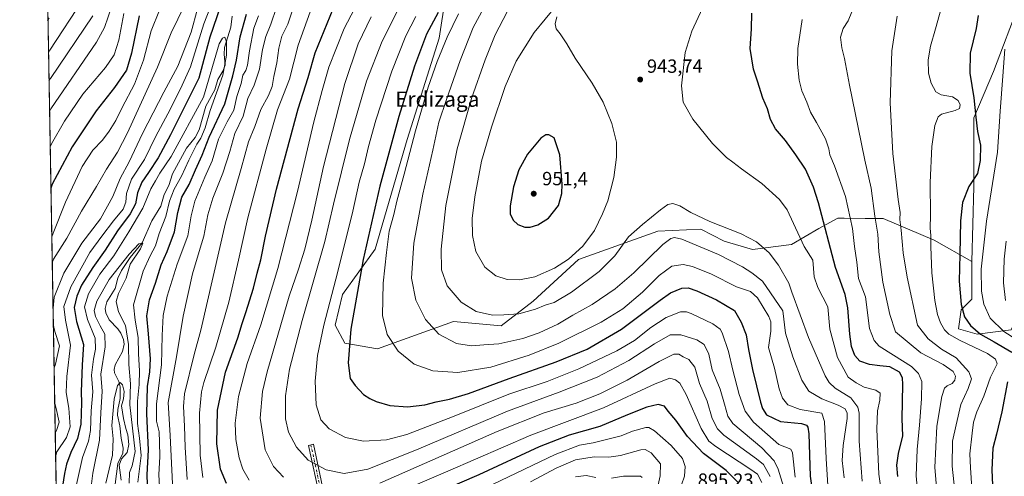
# Model space of a CAD drawing. Units: metres. Extents: x 620442 to 623897, y 4766508 to 4768882.
# Drawn here: x 620442 to 620957, y 4767745 to 4767984 of the extents above; entities that cross this region are included whole.
import ezdxf
from ezdxf.enums import TextEntityAlignment as Align

# ---------------------------------------------------------------- set-up
doc = ezdxf.new("R2010")
doc.units = ezdxf.units.M
doc.header["$MEASUREMENT"] = 0
doc.linetypes.add('DGN Style 4', pattern=[2.6384748266838614, 1.318413404963828, -0.6592067024819142, 0.001648016756204785, -0.6592067024819142])
for name, color, linetype, lineweight in [('Arbolado forestal CxS', 92, 'Continuous', 0), ('Camino Cxs', 7, 'Continuous', 0), ('Camino eje', 30, 'DGN Style 4', 13), ('Comarca CxS', 21, 'Continuous', 0), ('Comunidad Autónoma CxS', 142, 'Continuous', 0), ('Corriente natural lineal', 142, 'Continuous', 13), ('Curva de nivel maestra', 30, 'Continuous', 30), ('Curva de nivel normal', 30, 'Continuous', 0), ('Entidad de ámbito territorial CxS', 92, 'Continuous', 0), ('Espacio natural protegido CxS', 121, 'Continuous', 0), ('Laguna Cxs', 142, 'Continuous', 13), ('Municipio CxS', 4, 'Continuous', 0), ('Pastizal CxS', 92, 'Continuous', 0), ('Provincia CxS', 1, 'Continuous', 0), ('Punto de cota en terreno', 7, 'Continuous', 0), ('Rótulo de punto de cota en terreno', 7, 'Continuous', 0), ('Texto cartográfico', 7, 'Continuous', 0)]:
    doc.layers.add(name, color=color, linetype=linetype, lineweight=lineweight)
doc.styles.add('Style-Arial', font='txt')

# ---------------------------------------------------------------- blocks, each defined once
blk = doc.blocks.new('*U5')
at = {"layer": 'Pastizal CxS', "color": 92, "linetype": 'Continuous', "lineweight": 0}
blk.add_polyline3d([(620960.5953000003, 4767821.8409, 982.7988999999944), (620942.8163000002, 4767819.5349, 974.2954000000027), (620932.9797, 4767822.347100001, 972.5290999999999), (620934.3853000002, 4767832.1819, 974.5976999999986), (620940.0066999998, 4767837.802300001, 977.2648999999947), (620940.0066999998, 4767857.474500001, 977.1943000000028), (620941.0049000002, 4767896.547700001, 975.3724999999978), (620941.0055000001, 4767932.7731, 974.0050999999949), (620951.3557000002, 4767956.922900001, 978.2079999999987), (620965.1568999998, 4767993.148700001, 980.0060999999987)], dxfattribs=at)
blk = doc.blocks.new('*U11')
at = {"layer": 'Arbolado forestal CxS', "color": 92, "linetype": 'Continuous', "lineweight": 0}
for points in [[(620668.1331000002, 4768017.463099999, 918.9171999999963), (620661.6486999998, 4767974.442500001, 927.5614999999962), (620644.7585000005, 4767921.425899999, 927.7841000000045), (620628.0525000002, 4767863.9505, 926.9955999999949), (620610.9486999996, 4767840.260299999, 921.7428999999975), (620607.1628999999, 4767824.152100001, 921.7164000000049), (620612.2726999996, 4767814.8073, 924.0013999999937), (620629.3296999997, 4767811.882099999, 928.4863999999944), (620669.1047, 4767826.061899999, 937.7360999999946), (620694.0241, 4767823.888499999, 939.2140000000073), (620710.6810999997, 4767836.693299999, 942.1385000000009), (620734.3627000004, 4767858.5277, 944.7673999999971), (620775.9124999996, 4767873.4527, 938.5718000000053), (620798.2867000002, 4767874.518300001, 938.9401000000071), (620810.5966999996, 4767868.2119, 938.5151000000042), (620825.4266999997, 4767863.712099999, 939.002099999998), (620845.6854999998, 4767866.454500001, 943.3153000000021), (620860.0235000001, 4767874.7235, 948.4015999999974), (620869.9797, 4767880.235500001, 952.3136999999989), (620871.6123000003, 4767880.2163, 952.8013999999966), (620873.3125, 4767880.1963, 953.3472999999941), (620884.2701000003, 4767880.0679, 957.553899999999), (620893.6370999999, 4767879.9583, 961.3827000000019), (620920.3349000001, 4767868.715299999, 970.3858000000038), (620940.0066999998, 4767857.474500001, 977.1943000000028), (620940.0066999998, 4767837.802300001, 977.2648999999947), (620934.3853000002, 4767832.1819, 974.5976999999986), (620932.9797, 4767822.347100001, 972.5290999999999), (620942.8163000002, 4767819.5349, 974.2954000000027), (620960.5953000003, 4767821.8409, 982.7988999999944)], [(620463.2571, 4767631.029300001, 871.8086000000039), (620453.4200999998, 4768189.099300001, 972.4133000000003)]]:
    blk.add_polyline3d(points, dxfattribs=at)
blk = doc.blocks.new('5PATER')
at = {"layer": 'Laguna Cxs', "linetype": 'Continuous', "lineweight": 0}
h = blk.add_hatch(color=51, dxfattribs=at)
edge = h.paths.add_edge_path()
edge.add_ellipse((0, 0), major_axis=(-0.1095731443231308, -0.1110710700762829), ratio=0.9994222409660322, start_angle=0, end_angle=360)

msp = doc.modelspace()

# ---------------------------------------------------------------- linework, layer by layer
at = {"layer": 'Arbolado forestal CxS', "color": 92, "linetype": 'Continuous', "lineweight": 0, "extrusion": (0.003430907539331253, -0.194644478125635, 0.9808678585868005), "elevation": -925019.1515500686, "flags": 128}
msp.add_lwpolyline([(704390.6513299815, 4665168.827130266), (704390.6513299815, 4665700.810962446)], dxfattribs=at)
at = {"layer": 'Arbolado forestal CxS', "color": 92, "linetype": 'Continuous', "lineweight": 0}
for points in [[(620668.1331000002, 4768017.463099999, 918.9171999999963), (620661.6486999998, 4767974.442500001, 927.5614999999962), (620644.7585000005, 4767921.425899999, 927.7841000000045), (620628.0525000002, 4767863.9505, 926.9955999999949), (620610.9486999996, 4767840.260299999, 921.7428999999975), (620607.1628999999, 4767824.152100001, 921.7164000000049), (620612.2726999996, 4767814.8073, 924.0013999999937), (620629.3296999997, 4767811.882099999, 928.4863999999944), (620669.1047, 4767826.061899999, 937.7360999999946), (620694.0241, 4767823.888499999, 939.2140000000073), (620710.6810999997, 4767836.693299999, 942.1385000000009), (620734.3627000004, 4767858.5277, 944.7673999999971), (620775.9124999996, 4767873.4527, 938.5718000000053), (620798.2867000002, 4767874.518300001, 938.9401000000071), (620810.5966999996, 4767868.2119, 938.5151000000042), (620825.4266999997, 4767863.712099999, 939.002099999998), (620845.6854999998, 4767866.454500001, 943.3153000000021), (620860.0235000001, 4767874.7235, 948.4015999999974), (620869.9797, 4767880.235500001, 952.3136999999989), (620871.6123000003, 4767880.2163, 952.8013999999966), (620873.3125, 4767880.1963, 953.3472999999941), (620884.2701000003, 4767880.0679, 957.553899999999), (620893.6370999999, 4767879.9583, 961.3827000000019), (620920.3349000001, 4767868.715299999, 970.3858000000038), (620940.0066999998, 4767857.474500001, 977.1943000000028)], [(620940.0066999998, 4767857.474500001, 977.1943000000028), (620940.0066999998, 4767837.802300001, 977.2648999999947), (620934.3853000002, 4767832.1819, 974.5976999999986), (620932.9797, 4767822.347100001, 972.5290999999999), (620942.8163000002, 4767819.5349, 974.2954000000027), (620960.5953000003, 4767821.8409, 982.7988999999944), (620965.3954999996, 4767832.210899999, 987.451199999996), (620966.8054999998, 4767835.340700001, 988.3684000000068), (620968.9254999999, 4767840.400699999, 989.6438000000053), (620972.6457000002, 4767853.5407, 991.3818000000028), (620977.2802999998, 4767864.6097, 993.1247000000004), (620979.2361000003, 4767869.280099999, 993.8466000000045), (620988.3262999998, 4767880.610900001, 997.1303000000044), (620999.0771000005, 4767890.4407, 1000.324299999993), (621009.5966999996, 4767899.760299999, 1003.5196), (621013.2307000002, 4767900.5985, 1004.729000000007), (621015.3821, 4767901.094900001, 1005.489300000001), (621015.5365000004, 4767901.1305, 1005.544200000004), (621019.7663000004, 4767898.790300001, 1007.5141), (621019.4469, 4767886.838099999, 1008.708499999993), (621021.3255000003, 4767874.938100001, 1010.482000000004), (621035.0692999996, 4767867.1535, 1017.0003)]]:
    msp.add_polyline3d(points, dxfattribs=at)
at = {"layer": 'Camino Cxs', "color": 7, "linetype": 'Continuous', "lineweight": 0}
msp.add_polyline3d([(620598.1113, 4767738.933300001, 919.9762999999948), (620593.2472999999, 4767761.307700001, 934.6812000000064), (620595.7880999995, 4767761.860099999, 931.0957000000053), (620600.6237000005, 4767739.615700001, 922.2706000000036)], dxfattribs=at)
msp.add_polyline3d([(620598.1113, 4767738.933300001, 919.9762999999948), (620593.2472999999, 4767761.307700001, 934.6812000000064), (620595.7880999995, 4767761.860099999, 931.0957000000053), (620600.6237000005, 4767739.615700001, 922.2706000000036)], dxfattribs=at)
at = {"layer": 'Camino eje', "color": 30, "linetype": 'DGN Style 4', "lineweight": 13}
msp.add_polyline3d([(620599.3816999998, 4767739.2095, 921.2483999999969), (620594.5176999997, 4767761.583900001, 932.9266999999963)], dxfattribs=at)
at = {"layer": 'Comarca CxS', "color": 21, "linetype": 'Continuous', "lineweight": 0, "flags": 128}
msp.add_lwpolyline([(622517.8089434161, 4766543.882517204), (620483.0600009225, 4766507.569982305), (620481.637432619, 4766588.275093842), (620479.2978218738, 4766721.005835528), (620478.0052283639, 4766794.337220125), (620442.2800009241, 4768821.099982278)], dxfattribs=at)
at = {"layer": 'Comunidad Autónoma CxS', "color": 142, "linetype": 'Continuous', "lineweight": 0, "flags": 128}
msp.add_lwpolyline([(622517.8089434158, 4766543.882517202), (620483.060000922, 4766507.569982305), (620481.6374326189, 4766588.275093843), (620479.2978218732, 4766721.005835526), (620478.0052283636, 4766794.337220126), (620442.2800009234, 4768821.099982282), (620985.9869303635, 4768830.807975793), (621711.0148707052, 4768843.753491399), (621750.0599108834, 4768844.450648225), (621983.1141727382, 4768848.61187763), (622458.4562509498, 4768857.099203357), (623835.1300009483, 4768881.679982281), (623877.060000948, 4766568.139982304)], close=True, dxfattribs=at)
at = {"layer": 'Corriente natural lineal', "color": 142, "linetype": 'Continuous', "lineweight": 13}
msp.add_polyline3d([(620553.3859000001, 4767985.837900001, 870.9939000000013), (620552.5844000002, 4767980.1644, 870.2678000000016), (620549.3811999997, 4767969.505899999, 870.5651000000071), (620549.2122999998, 4767966.044000001, 870.2967000000064), (620549.6222999999, 4767960.2816, 870.1971999999952), (620548.4626000002, 4767957.1829, 869.7788), (620545.8334999997, 4767952.677300001, 870.0207999999985), (620544.2319, 4767947.329600001, 869.9440999999933), (620539.5774999997, 4767938.7621, 870.325800000006), (620536.0603, 4767926.4465, 869.0044000000053), (620533.9912, 4767922.475099999, 868.876099999994), (620529.5621999997, 4767916.767100001, 868.9459000000062), (620522.1301999995, 4767903.4724, 868.017200000002), (620520.2122, 4767897.317600001, 867.9361999999965), (620517.7752, 4767892.662699999, 867), (620516.0258, 4767886.529899999, 867.3965000000027), (620511.426, 4767878.786499999, 867.0878999999987), (620506.2890999997, 4767867.300600001, 865.9866000000038), (620500.0069000004, 4767859.5264, 866.141699999993), (620495.4944000002, 4767852.795299999, 865.3291000000027), (620493.6133000003, 4767848.745999999, 864.9409000000015), (620492.2181000002, 4767843.323899999, 863.8821999999927), (620487.8333999999, 4767836.333500001, 863.6656999999979), (620487, 4767833, 863.5844999999972), (620487.3366, 4767830.586999999, 863.2332000000025), (620488.9928000001, 4767827.025599999, 863.0999000000012), (620493.5987999998, 4767822.2071, 862.6223000000028), (620495.0690000001, 4767819.974099999, 862.8977000000014), (620496.4818000002, 4767816.7578, 862.5427999999956), (620496.8132999997, 4767814.3292, 862.275999999998), (620496.0832000002, 4767810.471899999, 862.0611999999965), (620492.1895000003, 4767803.494899999, 861.061600000001), (620491.6138000004, 4767801.015100001, 861.1016999999993), (620491.8620999996, 4767799.301899999, 860.8772999999929), (620494.1727999998, 4767794.6887, 860.6441000000051), (620494.7947000006, 4767791.932700001, 860.5745000000024), (620494.8183000004, 4767785.760500001, 860.389599999995), (620493.5137999998, 4767780.158, 860.1564999999974), (620493.3529000003, 4767777.067700001, 860.0706000000064), (620494.6250999998, 4767771.5121, 859.8534000000074), (620495.3213000001, 4767765.0997, 859.354600000006), (620496.4387999997, 4767759.907299999, 858.8913000000031), (620496.1421999997, 4767757.284700001, 858.9548000000068), (620493.5365000004, 4767751.781500001, 859.4850000000006), (620492.1860999997, 4767741.0119, 857.8441000000021)], dxfattribs=at)
at = {"layer": 'Curva de nivel maestra', "color": 30, "linetype": 'Continuous', "lineweight": 30, "flags": 128}
for points, elevation in [([(620547.2800000003, 4767991.0801), (620541.7599999999, 4767974.9301), (620535.9000000004, 4767953.4301), (620521.0499999998, 4767923.7601), (620514.6100000005, 4767911.7601), (620509.7000000002, 4767904.100099999), (620506.0499999998, 4767899.100099999), (620503.7800000003, 4767893.4301), (620502.7400000002, 4767887.780099999), (620499.9900000002, 4767882.520099999), (620493.3300000001, 4767873.520099999), (620486.9699999997, 4767863.450099999), (620480.4900000002, 4767854.440099999), (620474.6299999999, 4767845.110099999), (620472.1900000004, 4767839.440099999), (620470.7800000003, 4767833.440099999), (620472, 4767826.110099999), (620475.6100000005, 4767814.020099999), (620474.8799999999, 4767803.4101), (620474.4299999997, 4767789.3301), (620474.6699999999, 4767783.5601), (620474.1900000004, 4767772.380100001), (620472.54, 4767764.9801), (620469.0700000003, 4767757.600099999), (620466.6900000004, 4767751.440099999), (620465.7800000003, 4767746.540100001), (620462.3300000001, 4767725.5801)], 875), ([(620509.2400000002, 4767735.850099999), (620508.9199999999, 4767745.800100001), (620509.6200000001, 4767759.040100001), (620508.7999999998, 4767777.800100001), (620509.0800000001, 4767792.030099999), (620510.2300000006, 4767799.770099999), (620510.7000000002, 4767806.6601), (620509.6500000004, 4767819.6601), (620508.7000000002, 4767829.110099999), (620510.0599999996, 4767837.5001), (620513.1900000004, 4767846.2601), (620516.2400000002, 4767855.7601), (620519.3799999999, 4767862.670100001), (620523.1699999999, 4767873.100099999), (620524.9900000002, 4767883.100099999), (620527.1200000001, 4767891.100099999), (620530.79, 4767897.7601), (620534.1799999997, 4767905.4301), (620537.75, 4767913.2401), (620541.3399999999, 4767922.5601), (620549.5199999996, 4767940.020099999), (620553.6299999999, 4767954.620100001), (620555.5800000001, 4767962.920100001), (620557.5599999996, 4767975.140100001), (620560.7999999998, 4767986.9801)], 875), ([(620550.3399999999, 4767741.420100001), (620547.25, 4767748.920100001), (620545.3499999996, 4767762.140100001), (620545.7599999999, 4767779.770099999), (620549.9100000003, 4767799.5601), (620556.3200000003, 4767817.5701), (620558.5199999996, 4767825.0601), (620560.5300000003, 4767830.780099999), (620564.4699999997, 4767843.610099999), (620566.4199999999, 4767851.440099999), (620568.3499999996, 4767858.440099999), (620570.7400000002, 4767870.7601), (620576.5, 4767895.4301), (620587.8300000001, 4767937.4301), (620593, 4767953.8101), (620596.7199999997, 4767966.620100001), (620606.0800000001, 4767989.800100001)], 900), ([(620661.0800000001, 4767987.7501), (620654.9199999999, 4767976.4001), (620648.6399999997, 4767959.7601), (620640.4199999999, 4767933.3101), (620630.5, 4767896.940099999), (620621.7999999998, 4767858.6501), (620615.4400000004, 4767822.110099999), (620614.0599999996, 4767804.4101), (620615, 4767796.3301), (620617.7000000002, 4767792.6801), (620622.0899999999, 4767787.920100001), (620625.3200000003, 4767785.880100001), (620628.6600000003, 4767784.220100001), (620635.7000000002, 4767782.220100001), (620644.9600000001, 4767781.530099999), (620654, 4767782.530099999), (620660.0099999999, 4767784.040100001), (620667, 4767785.4301), (620676.8700000001, 4767788.4001), (620698.1500000004, 4767796.210100001), (620722.7699999996, 4767805.030099999), (620738.8700000001, 4767811.7301), (620756.8300000001, 4767822.170100001), (620777.1399999997, 4767837.340100001), (620782.5899999999, 4767841.1501), (620788.3499999996, 4767843.620100001), (620791.6799999997, 4767843.8201), (620796.2999999998, 4767842.1501), (620806.6200000001, 4767837.470100001), (620815.9199999999, 4767831.840100001), (620819.5199999996, 4767825.8201), (620822.0800000001, 4767819.1801), (620823.29, 4767811.420100001), (620825.4000000004, 4767800.9301), (620829.5499999998, 4767783.960100001), (620830.5800000001, 4767780.590100001), (620832.7400000002, 4767777.2601), (620840.0199999996, 4767773.720100001), (620850.9199999999, 4767772.6801), (620853.54, 4767771.950099999), (620854.2300000006, 4767770.790100001), (620854.79, 4767767.2601), (620855.5899999999, 4767745.1801), (620857.9400000004, 4767727.840100001)], 925), ([(620901.4199999999, 4767745.0801), (620900.8899999997, 4767751.030099999), (620901.7699999996, 4767757.020099999), (620904.0199999996, 4767766.2401), (620903.6799999997, 4767775.2601), (620903.9100000003, 4767793.120100001), (620903.75, 4767796.620100001), (620902.25, 4767799.620100001), (620897.1200000001, 4767802.4101), (620892.0199999996, 4767802.940099999), (620886.4699999997, 4767803.620100001), (620881.4600000001, 4767805.3201), (620878.8700000001, 4767808.2601), (620877.1500000004, 4767813.0801), (620876.29, 4767819.530099999), (620875.29, 4767833.280099999), (620873.7400000002, 4767840.3201), (620868.7699999996, 4767854.360099999), (620859.9100000003, 4767888.210100001), (620857.2699999996, 4767896.4301), (620853.0199999996, 4767905.860099999), (620848.04, 4767913.280099999), (620842.6600000003, 4767920.890100001), (620837.3600000005, 4767926.9301), (620834.8300000001, 4767931.7401), (620833.1399999997, 4767937.370100001), (620830.7999999998, 4767942.9001), (620827.9000000004, 4767951.960100001), (620825.8099999996, 4767958.120100001), (620824.2300000006, 4767968.960100001), (620824.7800000003, 4767979.220100001), (620825, 4767987.450099999)], 950), ([(620943.3200000003, 4767986.2401), (620942.2199999997, 4767979.4001), (620939.2000000002, 4767966.5001), (620938.9299999997, 4767956.1501), (620941.0999999996, 4767943.0801), (620942.0899999999, 4767932.9901), (620943.04, 4767925.590100001), (620944.5, 4767918.4001), (620944.4600000001, 4767910.4301), (620942.9800000006, 4767903.5601), (620938.4400000004, 4767896.6801), (620935.1500000004, 4767888.370100001), (620934.0300000003, 4767878.7501), (620933.8300000001, 4767861.1501), (620933.4699999997, 4767847.290100001), (620934.4000000004, 4767835.0001), (620936.1799999997, 4767828.630100001), (620939.3099999996, 4767824.0001), (620944.5999999996, 4767819.420100001), (620951.7300000006, 4767815.520099999), (620960.8600000005, 4767810.1501)], 975), ([(620457.0394000001, 4767983.771600001), (620457.7599999999, 4767985.0001)], 925), ([(620504.7400000002, 4767985.9901), (620500.7699999996, 4767966.5601), (620498.1299999999, 4767957.620100001), (620491.9299999997, 4767948.5601), (620482.3399999999, 4767936.4301), (620469.6500000004, 4767917.440099999), (620459.29, 4767897.970100001), (620458.5872999998, 4767895.956)], 900), ([(620709.1799999997, 4767875.4301), (620713.1600000003, 4767876.7601), (620718.6500000004, 4767880.1601), (620724.0300000003, 4767886.850099999), (620725.6100000005, 4767893.0601), (620725.8499999996, 4767898.0701), (620724.5700000003, 4767913.370100001), (620721.6100000005, 4767922.170100001), (620718.8300000001, 4767923.8301), (620717.3700000001, 4767923.880100001), (620714.6799999997, 4767922.130100001), (620707.8300000001, 4767913.7601), (620703.2100000001, 4767905.4301), (620700.3799999999, 4767896.670100001), (620698.6299999999, 4767886.620100001), (620698.6299999999, 4767882.5101), (620700.2400000002, 4767879.120100001), (620702.6399999997, 4767876.860099999), (620706.29, 4767875.470100001), (620709.1799999997, 4767875.4301)], 950), ([(620958.6399999997, 4767794.540100001), (620955.6799999997, 4767778.870100001), (620952.9699999997, 4767767.2301), (620951.0599999996, 4767759.890100001), (620950.4199999999, 4767748.4801), (620950.8099999996, 4767740.520099999), (620950.7300000006, 4767734.940099999), (620951.4400000004, 4767722.4801), (620953.0999999996, 4767713.3101), (620954.9600000001, 4767710.340100001), (620959.8499999996, 4767706.890100001)], 975), ([(620817.8799999999, 4767741.800100001), (620811.5199999996, 4767748.100099999), (620799.7300000006, 4767756.970100001), (620791.3200000003, 4767765.890100001), (620785.2800000003, 4767774.520099999), (620781.3499999996, 4767779.2501), (620779.2999999998, 4767781.870100001), (620776.0599999996, 4767782.6801), (620770.1399999997, 4767781.3101), (620760.0899999999, 4767777.300100001), (620745.5599999996, 4767771.200099999), (620729.5, 4767766.600099999), (620713.9000000004, 4767760.520099999), (620682.3799999999, 4767745.8201), (620663.3799999999, 4767737.7601)], 900)]:
    msp.add_lwpolyline(points, dxfattribs=dict(at, elevation=elevation))
at = {"layer": 'Curva de nivel normal', "color": 30, "linetype": 'Continuous', "lineweight": 0, "flags": 128}
for points, elevation in [([(620535.5, 4768006.26), (620521.4100000003, 4767977.09), (620514.2400000002, 4767959.130000001), (620498.6699999999, 4767924.800000001), (620493.4400000004, 4767914.76), (620487.7100000001, 4767905.76), (620482.4000000004, 4767896.76), (620474.5700000003, 4767883.930000001), (620467, 4767869.680000001), (620459.9900000002, 4767858.720000001), (620459.2778000003, 4767856.779999999)], 890), ([(620562.2800000003, 4767743.17), (620558.9900000002, 4767748.84), (620557.0599999996, 4767754.75), (620555.2800000003, 4767764.449999999), (620554.9699999997, 4767772.850000001), (620556.6100000005, 4767786.930000001), (620561.2599999999, 4767804.210000001), (620568.2999999998, 4767824.300000001), (620577.2300000006, 4767853.83), (620587.5199999996, 4767894.07), (620596.0300000003, 4767930.600000001), (620600.4100000003, 4767947.08), (620603.8499999996, 4767959.180000001), (620611.9299999997, 4767979.439999999), (620624.7000000002, 4768003.9)], 905), ([(620545.4900000002, 4767999.869999999), (620538.54, 4767981.91), (620531.5499999998, 4767959.32), (620526.2999999998, 4767947.890000001), (620519.6799999997, 4767934.83), (620513.4299999997, 4767923.029999999), (620507.4400000004, 4767910.91), (620500.7800000003, 4767900.65), (620498.1699999999, 4767893.039999999), (620497.7999999998, 4767888.630000001), (620496.3200000003, 4767884.939999999), (620491.3399999999, 4767878.850000001), (620485.2599999999, 4767870.77), (620478.9900000002, 4767862.230000001), (620469.0199999996, 4767844.289999999), (620465.4299999997, 4767833.939999999), (620466.29, 4767826.82), (620468.8200000003, 4767813.689999999), (620467, 4767797.34), (620466.4900000002, 4767789.029999999), (620467.9600000001, 4767780.789999999), (620468.6100000005, 4767770.939999999), (620466.7599999999, 4767765.439999999), (620461.7599999999, 4767757.99), (620461.0676999995, 4767755.2379)], 880), ([(620873.2599999999, 4767744.32), (620872.25, 4767753.32), (620872.8200000003, 4767761.189999999), (620874.7999999998, 4767775.380000001), (620874.8200000003, 4767778.140000001), (620873.7999999998, 4767780.380000001), (620870.1500000004, 4767782.4), (620861.6799999997, 4767785.710000001), (620854.8600000005, 4767789.58), (620851.1100000005, 4767795.480000001), (620846.4699999997, 4767807.550000001), (620842.6799999997, 4767819.939999999), (620841.1799999997, 4767831.76), (620830.6399999997, 4767847.220000001), (620825, 4767851.57), (620820.0999999996, 4767854.680000001), (620807.5700000003, 4767861.140000001), (620788.4199999999, 4767869.25), (620784.6100000005, 4767870), (620782.6900000004, 4767869.600000001), (620778.4600000001, 4767866.369999999), (620763.2699999996, 4767851.609999999), (620753.54, 4767843.17), (620741.54, 4767834.99), (620731.4500000002, 4767829.380000001), (620723.5499999998, 4767824.76), (620713.9299999997, 4767820.16), (620705.2999999998, 4767817.210000001), (620692.7699999996, 4767814.439999999), (620684.9400000004, 4767813.84), (620678.5499999998, 4767813.4), (620670.5499999998, 4767814.59), (620661.4199999999, 4767819.480000001), (620654.3799999999, 4767827.220000001), (620649.3399999999, 4767837.32), (620647.1699999999, 4767848.77), (620648.3499999996, 4767867.09), (620652.9900000002, 4767892.74), (620658.2999999998, 4767915.76), (620661.4699999997, 4767930.430000001), (620665.4400000004, 4767942.25), (620672.5, 4767962.699999999), (620679.4100000003, 4767979.9), (620689.3200000003, 4767998.42)], 935), ([(620475.7000000002, 4767995.060000001), (620458.0599999996, 4767968.07), (620457.3366, 4767966.9055)], 920), ([(620537.9900000002, 4767744.550000001), (620536.7000000002, 4767756.26), (620536.3300000001, 4767778.100000001), (620537.3099999996, 4767789.289999999), (620538.4800000006, 4767794.279999999), (620544.75, 4767812.630000001), (620551.6799999997, 4767836.210000001), (620556.75, 4767858.300000001), (620561.5, 4767880.430000001), (620571.0999999996, 4767916.32), (620576.9699999997, 4767936.890000001), (620583.3600000005, 4767952.9), (620587.8799999999, 4767970.65), (620595.75, 4767992.539999999)], 895), ([(620701.3399999999, 4767996.32), (620690.79, 4767976.180000001), (620685.6399999997, 4767963.039999999), (620678.5199999996, 4767942.76), (620671.0199999996, 4767916.430000001), (620665.1200000001, 4767886.76), (620662.6600000003, 4767864.050000001), (620662.8399999999, 4767853.180000001), (620665.7199999997, 4767844.869999999), (620673.04, 4767836.310000001), (620680.8600000005, 4767831.350000001), (620689.4500000002, 4767829.42), (620695.4600000001, 4767829.689999999), (620703.2100000001, 4767830.109999999), (620711.8799999999, 4767832.52), (620716.9299999997, 4767834.730000001), (620721.7599999999, 4767836.140000001), (620730.6799999997, 4767841.49), (620745.2300000006, 4767852.199999999), (620753.3799999999, 4767860.5), (620760.5599999996, 4767870.41), (620767.8700000001, 4767876.82), (620777.2300000006, 4767884.5), (620781.0999999996, 4767887.289999999), (620783.6500000004, 4767887.800000001), (620787.3099999996, 4767886.59), (620793.1699999999, 4767883.08), (620802.9800000006, 4767878.470000001), (620819.4800000006, 4767871.92), (620827.4500000002, 4767867.82), (620834.0099999999, 4767862.100000001), (620839.0499999998, 4767855.619999999), (620844.3499999996, 4767846.26), (620845.8700000001, 4767841.439999999), (620854.6200000001, 4767817.710000001), (620863.3600000005, 4767797.77), (620865.3700000001, 4767794.27), (620868.6399999997, 4767791.220000001), (620876.79, 4767786.140000001), (620880.4199999999, 4767781.380000001), (620881.2000000002, 4767778.199999999), (620881.1100000005, 4767763.470000001), (620882.7199999997, 4767742.640000001)], 940), ([(620722.8099999996, 4767991.34), (620711.2800000003, 4767977.32), (620701.7599999999, 4767962.430000001), (620696.0599999996, 4767949.02), (620688.8499999996, 4767927.77), (620683.6799999997, 4767910.02), (620680.25, 4767891.430000001), (620678.8899999997, 4767880.07), (620678.9600000001, 4767871.210000001), (620680.8200000003, 4767862.710000001), (620685.3700000001, 4767854.600000001), (620691.1299999999, 4767850.02), (620697.1500000004, 4767848.039999999), (620703.5, 4767847.960000001), (620711.5999999996, 4767849.560000001), (620721.8700000001, 4767853.960000001), (620729.2000000002, 4767858.720000001), (620736.5899999999, 4767865.460000001), (620742.7999999998, 4767873.74), (620746.9000000004, 4767882.430000001), (620749.79, 4767889.189999999), (620752.9400000004, 4767901.390000001), (620754.2599999999, 4767912.189999999), (620754.2199999997, 4767920.01), (620751.8300000001, 4767929.800000001), (620747.25, 4767940.92), (620741.5700000003, 4767950.850000001), (620732.6699999999, 4767963.91), (620728.3799999999, 4767971.34), (620724.8200000003, 4767976.67), (620722.7599999999, 4767979.210000001), (620722.1600000003, 4767981.82), (620723.0899999999, 4767985.550000001)], 945), ([(620480.5499999998, 4767986.09), (620458.3200000003, 4767953.359999999), (620457.5954999998, 4767952.214600001)], 915), ([(620490.4600000001, 4767991.15), (620486.6799999997, 4767979.970000001), (620482.4400000004, 4767972.300000001), (620458.5999999996, 4767937.449999999), (620457.8772999998, 4767936.226399999)], 910), ([(620496.7800000003, 4767987.369999999), (620494.1399999997, 4767973.42), (620491.7400000002, 4767965.680000001), (620487.0700000003, 4767959.100000001), (620475.2400000002, 4767945.01), (620465.6900000004, 4767930.92), (620458.9199999999, 4767919.01), (620458.2057999996, 4767917.5999)], 905), ([(620515.3399999999, 4767989.100000001), (620511.0599999996, 4767978.199999999), (620507.0700000003, 4767962.84), (620502.2800000003, 4767950.230000001), (620495.8799999999, 4767938.17), (620492.4699999997, 4767931.289999999), (620489.0800000001, 4767925.67), (620485.5300000003, 4767921.07), (620480.4400000004, 4767915.789999999), (620474.9299999997, 4767907.199999999), (620466.2599999999, 4767888.58), (620459.75, 4767872.26), (620459.0357999997, 4767870.5087)], 895), ([(620535.2999999998, 4767989.75), (620531.9400000004, 4767977.59), (620524.9000000004, 4767959.779999999), (620517.5599999996, 4767946.109999999), (620506.5599999996, 4767924.49), (620499.5099999999, 4767909.630000001), (620494.7999999998, 4767900.92), (620490.9500000002, 4767891.560000001), (620484.4500000002, 4767879.880000001), (620474.79, 4767867.100000001), (620465.3499999996, 4767851.42), (620460.3399999999, 4767838.92), (620459.6946, 4767833.133300001)], 885), ([(620522.1799999997, 4767741.210000001), (620521.0199999996, 4767766.390000001), (620519.9500000002, 4767783.82), (620524.2300000006, 4767807.699999999), (620527.7100000001, 4767828.9), (620532.6799999997, 4767851.02), (620536.0300000003, 4767862.82), (620538.5199999996, 4767870.74), (620540.6500000004, 4767881.91), (620543.2000000002, 4767890.600000001), (620548.4100000003, 4767903.779999999), (620552.1399999997, 4767915.119999999), (620554.6799999997, 4767924.439999999), (620559.1699999999, 4767933.600000001), (620561.6200000001, 4767942.76), (620564.8200000003, 4767949.76), (620567.6399999997, 4767958.100000001), (620569.1699999999, 4767968.390000001), (620570.9199999999, 4767975.279999999), (620573.5599999996, 4767981.720000001), (620576.5700000003, 4767990.42)], 885), ([(620529.8399999999, 4767743.4), (620528.8399999999, 4767760.41), (620528.4000000004, 4767771.359999999), (620527.8700000001, 4767781.689999999), (620528.3600000005, 4767788.27), (620533.54, 4767808.92), (620537.0499999998, 4767821.600000001), (620549.9199999999, 4767877.83), (620558.0199999996, 4767906.100000001), (620561.9199999999, 4767920.100000001), (620565.1799999997, 4767928.100000001), (620568.3200000003, 4767937.039999999), (620572.3200000003, 4767944.439999999), (620574.2300000006, 4767949.140000001), (620575.1500000004, 4767954.4), (620576.7000000002, 4767961.560000001), (620577.6699999999, 4767969.100000001), (620579.3499999996, 4767975.42), (620582.4000000004, 4767981.720000001), (620585.0599999996, 4767989.630000001)], 890), ([(620640.0899999999, 4767989.42), (620631.7999999998, 4767972.76), (620623.6299999999, 4767951.82), (620614.7000000002, 4767921.430000001), (620606.3899999997, 4767887.58), (620601.75, 4767868.07), (620589.9199999999, 4767826.619999999), (620583.3700000001, 4767801.109999999), (620581.2199999997, 4767787.15), (620581.2800000003, 4767775.17), (620582.8499999996, 4767768.16), (620586.9800000006, 4767760.390000001), (620593, 4767753.600000001), (620602.5199999996, 4767748.439999999), (620611.9500000002, 4767746.640000001), (620624.3099999996, 4767748.92), (620649.7699999996, 4767759.039999999), (620697.2999999998, 4767779.27), (620724.2300000006, 4767789.07), (620744.1200000001, 4767797.039999999), (620760.79, 4767805.699999999), (620774.1399999997, 4767814.51), (620782.2599999999, 4767819.08), (620787.9900000002, 4767819.09), (620796.2400000002, 4767816.51), (620800.1900000004, 4767814.09), (620802.4900000002, 4767808.980000001), (620804.2100000001, 4767800.82), (620808.4699999997, 4767790.630000001), (620810.7599999999, 4767782.859999999), (620812.4400000004, 4767776.550000001), (620815.0899999999, 4767772.680000001), (620830.29, 4767760.02), (620836.6600000003, 4767753.15), (620838.7999999998, 4767748.77), (620844.5, 4767730.130000001)], 915), ([(620671.6900000004, 4767987.16), (620665.75, 4767974.859999999), (620660.54, 4767962.100000001), (620655.8300000001, 4767948.810000001), (620649.1799999997, 4767925.949999999), (620643.3300000001, 4767903.140000001), (620639.4900000002, 4767889.01), (620637.8799999999, 4767882.09), (620635.4000000004, 4767873.34), (620634.0300000003, 4767862.289999999), (620632.3200000003, 4767846.199999999), (620631.9699999997, 4767829.300000001), (620634.3200000003, 4767819.24), (620640.1600000003, 4767810.58), (620648.5700000003, 4767803.800000001), (620658.2000000002, 4767800.34), (620671.3799999999, 4767799.51), (620688.5199999996, 4767802.279999999), (620708.6200000001, 4767808.42), (620724.0700000003, 4767814.720000001), (620746.3200000003, 4767825.779999999), (620757.6699999999, 4767832.77), (620767.9500000002, 4767841.42), (620776.5300000003, 4767850.109999999), (620783.2300000006, 4767855.029999999), (620789.0599999996, 4767855.960000001), (620793.9800000006, 4767854.880000001), (620803.9100000003, 4767850.810000001), (620816.9500000002, 4767844.189999999), (620824.3700000001, 4767841.77), (620827.9800000006, 4767838.529999999), (620833.8600000005, 4767828.810000001), (620834.9199999999, 4767825.949999999), (620835.04, 4767821.100000001), (620833.7999999998, 4767812.59), (620836.8099999996, 4767801.619999999), (620839.3300000001, 4767790.939999999), (620841.0999999996, 4767786.02), (620843.7999999998, 4767782.5), (620850.3200000003, 4767780.16), (620861.6500000004, 4767778.230000001), (620863.0599999996, 4767773.710000001), (620863.8200000003, 4767754.439999999), (620865, 4767737.430000001)], 930), ([(620894.3700000001, 4767725.480000001), (620891.3399999999, 4767746.279999999), (620890.29, 4767769.730000001), (620890.6799999997, 4767779.439999999), (620891.9000000004, 4767785.029999999), (620892.0899999999, 4767788.560000001), (620889.8200000003, 4767790.140000001), (620883.7999999998, 4767791.82), (620879.5800000001, 4767794), (620875.4400000004, 4767797.029999999), (620869.8300000001, 4767807.24), (620865.8099999996, 4767822.109999999), (620864.8200000003, 4767833.74), (620859.4500000002, 4767843.880000001), (620857.6699999999, 4767849.550000001), (620856.8700000001, 4767858.220000001), (620852.4000000004, 4767865.310000001), (620846.8700000001, 4767877.33), (620843.4299999997, 4767884.630000001), (620839.4699999997, 4767890.039999999), (620830.3300000001, 4767898.279999999), (620819.6100000005, 4767906.060000001), (620815.0199999996, 4767909.58), (620811.7599999999, 4767911.99), (620804.3799999999, 4767919.27), (620794.1399999997, 4767932.07), (620789.1900000004, 4767940.890000001), (620788.2999999998, 4767949.380000001), (620790.1100000005, 4767966.91), (620793.6299999999, 4767978.09), (620799.2800000003, 4767990.09)], 945), ([(620877.2199999997, 4767988.09), (620875.2999999998, 4767983.42), (620872.8099999996, 4767979.42), (620871.4299999997, 4767974.960000001), (620872.0999999996, 4767969.24), (620873.4600000001, 4767963.720000001), (620876.0199999996, 4767949.84), (620880.6799999997, 4767927.58), (620884.0099999999, 4767910.58), (620887.3399999999, 4767895.9), (620889.3099999996, 4767881.220000001), (620890.9699999997, 4767871.869999999), (620891.3300000001, 4767862.57), (620893.4800000006, 4767846.730000001), (620897.25, 4767829.699999999), (620900.1600000003, 4767820.74), (620913.4199999999, 4767809.67), (620925.0599999996, 4767803.699999999), (620930.3099999996, 4767799.970000001), (620931.5, 4767797.49), (620931.2300000006, 4767795.439999999), (620929.7800000003, 4767793.600000001), (620927.2000000002, 4767792.41), (620925.7100000001, 4767791.300000001), (620924.4199999999, 4767786.91), (620921.7400000002, 4767771.300000001), (620920.6600000003, 4767749.810000001), (620923, 4767722.640000001)], 960), ([(620940.0999999996, 4767738.890000001), (620939.3399999999, 4767749.560000001), (620938.9100000003, 4767756.890000001), (620940.2000000002, 4767767.730000001), (620940.8499999996, 4767773.49), (620942.5999999996, 4767778.92), (620946.3399999999, 4767787.039999999), (620949.8200000003, 4767797.01), (620953.3200000003, 4767803.91), (620952.4800000006, 4767806.350000001), (620948.29, 4767809.359999999), (620933.8499999996, 4767816.199999999), (620928.0599999996, 4767819.439999999), (620925.7999999998, 4767821.77), (620923.6600000003, 4767825.439999999), (620922.0300000003, 4767829.77), (620920.7300000006, 4767837.130000001), (620919.2000000002, 4767851.529999999), (620918.5199999996, 4767865.42), (620918.5199999996, 4767871.17), (620918.3300000001, 4767874.92), (620918.5, 4767881.83), (620918.2800000003, 4767898.83), (620919.1799999997, 4767917.609999999), (620920.7599999999, 4767928.76), (620922.5099999999, 4767933.16), (620924.1600000003, 4767934.609999999), (620931.3399999999, 4767936.480000001), (620933.6699999999, 4767937.609999999), (620933.9199999999, 4767939.470000001), (620932.9000000004, 4767941.699999999), (620929.8899999997, 4767943.74), (620923.9600000001, 4767944.66), (620921.2000000002, 4767946.25), (620918.8499999996, 4767950.9), (620917.4600000001, 4767956.039999999), (620917.1200000001, 4767963.07), (620918.4600000001, 4767970.189999999), (620921.0499999998, 4767979.199999999), (620924.0499999998, 4767989.859999999)], 970), ([(620515.8200000003, 4767730.720000001), (620515.0999999996, 4767745.84), (620515.5599999996, 4767755.449999999), (620515.4299999997, 4767762.91), (620515.2599999999, 4767768.42), (620513.79, 4767774.039999999), (620513.7300000006, 4767783.039999999), (620516.4199999999, 4767803.480000001), (620516.7599999999, 4767818.82), (620517.2999999998, 4767829.289999999), (620519.3600000005, 4767839.42), (620524.6500000004, 4767856.189999999), (620530.2000000002, 4767870.869999999), (620531.9400000004, 4767881.369999999), (620533.8600000005, 4767889.029999999), (620539.0999999996, 4767901.619999999), (620542.8499999996, 4767910.25), (620546.2000000002, 4767921.609999999), (620550.7199999997, 4767930.52), (620554.29, 4767936.619999999), (620555.79, 4767943.789999999), (620558.0800000001, 4767950.65), (620559.0099999999, 4767955.050000001), (620560.4600000001, 4767957.430000001), (620561.4400000004, 4767960.27), (620562.3399999999, 4767967.77), (620564.75, 4767979.58), (620567.0700000003, 4767986.08)], 880), ([(620580.1200000001, 4767744.680000001), (620574.9299999997, 4767750.16), (620570.6900000004, 4767758.91), (620567.9600000001, 4767775.51), (620569.2400000002, 4767789.480000001), (620571.5899999999, 4767799.720000001), (620583.1500000004, 4767839.33), (620588.0199999996, 4767853.42), (620591.2699999996, 4767863.930000001), (620595.0300000003, 4767879.199999999), (620601.0999999996, 4767907.189999999), (620612.2300000006, 4767950.609999999), (620619.2599999999, 4767971.380000001), (620626, 4767985.49)], 910), ([(620847.6200000001, 4767744.619999999), (620846.2800000003, 4767757.359999999), (620845.4900000002, 4767759.359999999), (620839.1500000004, 4767761.730000001), (620825.8300000001, 4767773.4), (620821.4900000002, 4767779.26), (620818.4800000006, 4767787.92), (620815.1200000001, 4767800.74), (620812.79, 4767810.359999999), (620809.5, 4767820.17), (620808.4400000004, 4767822.109999999), (620804.6100000005, 4767824.930000001), (620793.2599999999, 4767830.310000001), (620790.9000000004, 4767831.199999999), (620787.75, 4767831.16), (620780.2800000003, 4767828.279999999), (620772.2199999997, 4767822.980000001), (620763.6200000001, 4767816.25), (620754.3799999999, 4767810.76), (620734.6600000003, 4767801.350000001), (620718.0599999996, 4767794.810000001), (620697.9699999997, 4767788.100000001), (620669.4000000004, 4767776.52), (620644.6799999997, 4767767.050000001), (620634.0899999999, 4767764.25), (620622.0199999996, 4767763.5), (620612.5599999996, 4767765.390000001), (620604.0099999999, 4767769.92), (620599.7100000001, 4767774.710000001), (620597.2699999996, 4767782.49), (620596.6799999997, 4767794.9), (620598, 4767808.310000001), (620601.2999999998, 4767824.199999999), (620608.6699999999, 4767852.310000001), (620616.3600000005, 4767883.789999999), (620619.7999999998, 4767899.100000001), (620622.5899999999, 4767908.680000001), (620624.6699999999, 4767917.74), (620628.5199999996, 4767931.42), (620636.8300000001, 4767957.15), (620644.1699999999, 4767975.66), (620649.3200000003, 4767985.730000001)], 920), ([(620851.3300000001, 4767984.08), (620849.0999999996, 4767969.039999999), (620848.8499999996, 4767960.75), (620849.8200000003, 4767952.41), (620851.1600000003, 4767946.880000001), (620853.7400000002, 4767940.880000001), (620855.7100000001, 4767935.630000001), (620858.8700000001, 4767930.32), (620863.4600000001, 4767921.779999999), (620865.29, 4767916.449999999), (620865.7400000002, 4767913.32), (620868.29, 4767907.51), (620873.9600000001, 4767891.449999999), (620877.7199999997, 4767874.77), (620878.6699999999, 4767865.350000001), (620879.8700000001, 4767857.100000001), (620880.8200000003, 4767848.609999999), (620884.3700000001, 4767838.949999999), (620886.6100000005, 4767822.460000001), (620888.9199999999, 4767816.210000001), (620891.6200000001, 4767813.199999999), (620899.0999999996, 4767808.550000001), (620908.5, 4767802.609999999), (620912.1799999997, 4767798.869999999), (620913.8600000005, 4767794.74), (620913.6399999997, 4767785.730000001), (620912.75, 4767771.84), (620911.3899999997, 4767759.109999999), (620910.9199999999, 4767745.310000001), (620912.2400000002, 4767730.210000001)], 955), ([(620932.6900000004, 4767722.51), (620929.6900000004, 4767750.460000001), (620929.8899999997, 4767763.439999999), (620931.8300000001, 4767772.109999999), (620934.3099999996, 4767782.77), (620938.1399999997, 4767791), (620939.8899999997, 4767796.17), (620938.4800000006, 4767799.730000001), (620931.9199999999, 4767807.180000001), (620924.1399999997, 4767811.560000001), (620917.2400000002, 4767817.109999999), (620911.6100000005, 4767824.189999999), (620906.2999999998, 4767849.27), (620904.1900000004, 4767862.060000001), (620903.1200000001, 4767873.939999999), (620902.4699999997, 4767879.480000001), (620902.5199999996, 4767883.100000001), (620901.4600000001, 4767889.99), (620898.6600000003, 4767914.039999999), (620897.4000000004, 4767940.630000001), (620898.1299999999, 4767967.720000001), (620901.0800000001, 4767985.9)], 965), ([(620504.0800000001, 4767742), (620505.8099999996, 4767756.08), (620504.9199999999, 4767764.99), (620503.9199999999, 4767772.74), (620503.8700000001, 4767784.439999999), (620504.7300000006, 4767793.140000001), (620504.8899999997, 4767800.220000001), (620504.3600000005, 4767809.140000001), (620504.1500000004, 4767817.77), (620502.6600000003, 4767826.77), (620501.6900000004, 4767834.77), (620506.8600000005, 4767852.439999999), (620510.5300000003, 4767860.42), (620513.2400000002, 4767865.76), (620515.1500000004, 4767872.100000001), (620518.6299999999, 4767881.100000001), (620520.5099999999, 4767889.07), (620523.1100000005, 4767895.34), (620526.8899999997, 4767902.119999999), (620530.6299999999, 4767910.619999999), (620533.1900000004, 4767915.439999999), (620534.9600000001, 4767918.960000001), (620536.9800000006, 4767922.060000001), (620539.1699999999, 4767927.430000001), (620541.9299999997, 4767936.470000001), (620548.4400000004, 4767955), (620550.3399999999, 4767965.550000001), (620550.3499999996, 4767972.439999999), (620549.5199999996, 4767974.880000001), (620548.2699999996, 4767974.41), (620546.5099999999, 4767971.460000001), (620538.3300000001, 4767943.430000001), (620521.3799999999, 4767912.430000001), (620515.5, 4767903.77), (620513.3600000005, 4767899.710000001), (620510.7599999999, 4767895.539999999), (620506.6100000005, 4767885.380000001), (620499.2999999998, 4767873.100000001), (620491.4299999997, 4767860.439999999), (620484.2199999997, 4767850.82), (620478.1699999999, 4767840.65), (620476.1600000003, 4767833.76), (620477.6699999999, 4767827.09), (620481.6600000003, 4767817.439999999), (620481.9500000002, 4767811.600000001), (620480.8099999996, 4767806.480000001), (620479.8099999996, 4767798.02), (620480.4299999997, 4767789.300000001), (620479.5599999996, 4767779.350000001), (620479.2999999998, 4767769.029999999), (620478.3200000003, 4767763.58), (620475.1100000005, 4767754.980000001), (620472.0199999996, 4767740.779999999)], 870), ([(620957.3700000001, 4767968.65), (620956.2999999998, 4767954.480000001), (620954.8899999997, 4767936.100000001), (620953.4100000003, 4767914.76), (620947.6600000003, 4767878.710000001), (620944.9400000004, 4767853.539999999), (620945.0599999996, 4767842.050000001), (620946.3700000001, 4767835.109999999), (620949.6500000004, 4767827.789999999), (620956.8200000003, 4767820.84), (620969.2800000003, 4767812.859999999)], 980), ([(620957.9299999997, 4767868.189999999), (620956.9299999997, 4767858.77), (620956.6299999999, 4767846.439999999), (620957.7199999997, 4767837.16)], 985), ([(620499.5199999996, 4767741.449999999), (620499.6900000004, 4767747.119999999), (620501.1299999999, 4767750.52), (620502.6399999997, 4767758.060000001), (620499.8700000001, 4767782.449999999), (620500.29, 4767793.470000001), (620499.3099999996, 4767803.560000001), (620499.2400000002, 4767814.130000001), (620497.5899999999, 4767824.08), (620493.9199999999, 4767831.26), (620492.7199999997, 4767836.51), (620493.9800000006, 4767840.710000001), (620497.9400000004, 4767848.77), (620500.0099999999, 4767856.100000001), (620505.5199999996, 4767864.119999999), (620506.6299999999, 4767867.180000001), (620504.5800000001, 4767866.83), (620499.4299999997, 4767861.439999999), (620489.1200000001, 4767848.100000001), (620482.5800000001, 4767836.789999999), (620481.1900000004, 4767831.850000001), (620481.8899999997, 4767828.789999999), (620484.2999999998, 4767823.77), (620486.8399999999, 4767819.439999999), (620487, 4767812.91), (620484.7800000003, 4767798.5), (620485.4000000004, 4767789.600000001), (620484.6900000004, 4767778.26), (620483.9699999997, 4767763.960000001), (620480.5300000003, 4767746.779999999), (620476.7999999998, 4767717.539999999)], 865), ([(620459.8426000001, 4767824.741699999), (620460.6500000004, 4767820.970000001), (620463.0300000003, 4767813.41), (620460.9500000002, 4767803.75), (620460.2445, 4767801.941199999)], 885), ([(620834.6699999999, 4767744.960000001), (620831.0499999998, 4767751.25), (620827.4600000001, 4767754.27), (620810.4400000004, 4767766.65), (620807.0700000003, 4767769.949999999), (620804.3499999996, 4767775.369999999), (620801.5999999996, 4767784.480000001), (620797.5999999996, 4767793.640000001), (620795.2100000001, 4767802.310000001), (620792.1299999999, 4767806.25), (620789.0999999996, 4767807.67), (620786.8799999999, 4767809.100000001), (620784.2000000002, 4767808.960000001), (620776.54, 4767805.16), (620759.8700000001, 4767795.439999999), (620745.54, 4767788.24), (620733.2000000002, 4767783.439999999), (620716.54, 4767778.32), (620691.8799999999, 4767768.5), (620630.5499999998, 4767741.560000001)], 910), ([(620830.2599999999, 4767741.880000001), (620827.9199999999, 4767746.25), (620824.5700000003, 4767748.680000001), (620806.2599999999, 4767760.630000001), (620802.5999999996, 4767763.52), (620798.5099999999, 4767770.08), (620790.6100000005, 4767787.850000001), (620787.3399999999, 4767793.91), (620785.0800000001, 4767795.640000001), (620782.0999999996, 4767796.439999999), (620774.4100000003, 4767793.57), (620747.54, 4767780.980000001), (620709.4600000001, 4767766.609999999), (620666.0700000003, 4767747.890000001), (620632.3799999999, 4767733.369999999)], 905), ([(620495.3399999999, 4767743.119999999), (620494.3499999996, 4767750.9), (620495.4199999999, 4767754.24), (620498.4000000004, 4767757.560000001), (620499.4100000003, 4767761.779999999), (620498.8200000003, 4767766.77), (620497.7000000002, 4767770.050000001), (620496.4699999997, 4767775.449999999), (620495.5199999996, 4767781.980000001), (620496.6200000001, 4767785.699999999), (620496.8700000001, 4767789.529999999), (620496.0499999998, 4767792.980000001), (620494.8700000001, 4767794.189999999), (620493.4299999997, 4767792.630000001), (620491.6600000003, 4767785.439999999), (620490.5199999996, 4767771.77), (620491.0999999996, 4767764.779999999), (620490.8200000003, 4767756.119999999), (620487.2300000006, 4767741.449999999)], 860), ([(620460.5746999999, 4767783.205499999), (620461.3600000005, 4767780.550000001), (620463, 4767773.449999999), (620461.5700000003, 4767769.07), (620460.8441000005, 4767767.924000001)], 885), ([(620786.7300000006, 4767736.130000001), (620789.7599999999, 4767745.199999999), (620790.0899999999, 4767750.17), (620788.7599999999, 4767754.42), (620782.9199999999, 4767761.24), (620774.1799999997, 4767768.869999999), (620771.1399999997, 4767770.65), (620769.6200000001, 4767770.640000001), (620762.6600000003, 4767768.66), (620756.7400000002, 4767766.27), (620750.3600000005, 4767764.789999999), (620742.1299999999, 4767762.680000001), (620734.9000000004, 4767761.33), (620722.2300000006, 4767756.439999999), (620689.7400000002, 4767741.08)], 895), ([(620775.9800000006, 4767740.58), (620777.0199999996, 4767745.310000001), (620777.2199999997, 4767751.59), (620772.4000000004, 4767757.430000001), (620769.2800000003, 4767759.09), (620766.9800000006, 4767758.939999999), (620756.4400000004, 4767756.029999999), (620750.1799999997, 4767755.119999999), (620742.54, 4767755.27), (620732.8700000001, 4767753.67), (620722.7999999998, 4767749.4), (620709.2300000006, 4767742.16)], 890), ([(620743.4900000002, 4767744.49), (620738.3399999999, 4767745.550000001), (620732.8700000001, 4767744.859999999)], 885), ([(620767.6399999997, 4767744.430000001), (620766.7400000002, 4767745.140000001), (620757.9500000002, 4767745.189999999), (620751.5800000001, 4767744.16)], 885)]:
    msp.add_lwpolyline(points, dxfattribs=dict(at, elevation=elevation))
at = {"layer": 'Entidad de ámbito territorial CxS', "color": 92, "linetype": 'Continuous', "lineweight": 0, "flags": 128}
msp.add_lwpolyline([(622517.8089434158, 4766543.882517202), (620483.060000922, 4766507.569982305), (620481.6374326189, 4766588.275093843), (620479.2978218732, 4766721.005835526), (620478.0052283636, 4766794.337220126), (620442.2800009234, 4768821.099982282)], dxfattribs=at)
at = {"layer": 'Espacio natural protegido CxS', "color": 121, "linetype": 'Continuous', "lineweight": 0, "flags": 128}
msp.add_lwpolyline([(623877.060000948, 4766568.139982304), (622517.8089434158, 4766543.882517202), (620483.060000922, 4766507.569982305), (620481.6374326189, 4766588.275093843), (620479.2978218732, 4766721.005835526), (620478.0052283636, 4766794.337220126), (620442.2800009234, 4768821.099982282)], dxfattribs=at)
at = {"layer": 'Municipio CxS', "color": 4, "linetype": 'Continuous', "lineweight": 0, "flags": 128}
msp.add_lwpolyline([(622517.8089434158, 4766543.882517202), (620483.060000922, 4766507.569982305), (620481.6374326189, 4766588.275093843), (620479.2978218732, 4766721.005835526), (620478.0052283636, 4766794.337220126), (620442.2800009234, 4768821.099982282)], dxfattribs=at)
at = {"layer": 'Pastizal CxS', "color": 92, "linetype": 'Continuous', "lineweight": 0}
for points in [[(620940.0066999998, 4767857.474500001, 977.1943000000028), (620941.0049000002, 4767896.547700001, 975.3724999999978), (620941.0055000001, 4767932.7731, 974.0050999999949), (620951.3557000002, 4767956.922900001, 978.2079999999987), (620965.1568999998, 4767993.148700001, 980.0060999999987), (620973.7821000004, 4768022.473900001, 978.3559999999999), (620966.8825000003, 4768044.899499999, 972.6465999999928), (620942.7323000003, 4768069.050100001, 961.4588999999978), (620927.2071000002, 4768082.8507, 953.1959999999963), (620903.0264999997, 4768079.3803, 948.5717000000004)], [(620965.1568999998, 4767993.148700001, 980.0060999999987), (620951.3557000002, 4767956.922900001, 978.2079999999987), (620941.0055000001, 4767932.7731, 974.0050999999949), (620941.0049000002, 4767896.547700001, 975.3724999999978), (620940.0066999998, 4767857.474500001, 977.1943000000028), (620920.3349000001, 4767868.715299999, 970.3858000000038), (620893.6370999999, 4767879.9583, 961.3827000000019), (620884.2701000003, 4767880.0679, 957.553899999999), (620873.3125, 4767880.1963, 953.3472999999941), (620871.6123000003, 4767880.2163, 952.8013999999966), (620869.9797, 4767880.235500001, 952.3136999999989), (620860.0235000001, 4767874.7235, 948.4015999999974), (620845.6854999998, 4767866.454500001, 943.3153000000021), (620825.4266999997, 4767863.712099999, 939.002099999998), (620810.5966999996, 4767868.2119, 938.5151000000042), (620798.2867000002, 4767874.518300001, 938.9401000000071), (620775.9124999996, 4767873.4527, 938.5718000000053), (620734.3627000004, 4767858.5277, 944.7673999999971), (620710.6810999997, 4767836.693299999, 942.1385000000009), (620694.0241, 4767823.888499999, 939.2140000000073), (620669.1047, 4767826.061899999, 937.7360999999946), (620629.3296999997, 4767811.882099999, 928.4863999999944), (620612.2726999996, 4767814.8073, 924.0013999999937), (620607.1628999999, 4767824.152100001, 921.7164000000049), (620610.9486999996, 4767840.260299999, 921.7428999999975), (620628.0525000002, 4767863.9505, 926.9955999999949), (620644.7585000005, 4767921.425899999, 927.7841000000045), (620661.6486999998, 4767974.442500001, 927.5614999999962), (620668.1331000002, 4768017.463099999, 918.9171999999963)], [(620668.1331000002, 4768017.463099999, 918.9171999999963), (620661.6486999998, 4767974.442500001, 927.5614999999962), (620644.7585000005, 4767921.425899999, 927.7841000000045), (620628.0525000002, 4767863.9505, 926.9955999999949), (620610.9486999996, 4767840.260299999, 921.7428999999975), (620607.1628999999, 4767824.152100001, 921.7164000000049), (620612.2726999996, 4767814.8073, 924.0013999999937), (620629.3296999997, 4767811.882099999, 928.4863999999944), (620669.1047, 4767826.061899999, 937.7360999999946), (620694.0241, 4767823.888499999, 939.2140000000073), (620710.6810999997, 4767836.693299999, 942.1385000000009), (620734.3627000004, 4767858.5277, 944.7673999999971), (620775.9124999996, 4767873.4527, 938.5718000000053), (620798.2867000002, 4767874.518300001, 938.9401000000071), (620810.5966999996, 4767868.2119, 938.5151000000042), (620825.4266999997, 4767863.712099999, 939.002099999998), (620845.6854999998, 4767866.454500001, 943.3153000000021), (620860.0235000001, 4767874.7235, 948.4015999999974), (620869.9797, 4767880.235500001, 952.3136999999989), (620871.6123000003, 4767880.2163, 952.8013999999966), (620873.3125, 4767880.1963, 953.3472999999941), (620884.2701000003, 4767880.0679, 957.553899999999), (620893.6370999999, 4767879.9583, 961.3827000000019), (620920.3349000001, 4767868.715299999, 970.3858000000038), (620940.0066999998, 4767857.474500001, 977.1943000000028)], [(620940.0066999998, 4767857.474500001, 977.1943000000028), (620940.0066999998, 4767837.802300001, 977.2648999999947), (620934.3853000002, 4767832.1819, 974.5976999999986), (620932.9797, 4767822.347100001, 972.5290999999999), (620942.8163000002, 4767819.5349, 974.2954000000027), (620960.5953000003, 4767821.8409, 982.7988999999944), (620965.3954999996, 4767832.210899999, 987.451199999996), (620966.8054999998, 4767835.340700001, 988.3684000000068), (620968.9254999999, 4767840.400699999, 989.6438000000053), (620972.6457000002, 4767853.5407, 991.3818000000028), (620977.2802999998, 4767864.6097, 993.1247000000004), (620979.2361000003, 4767869.280099999, 993.8466000000045), (620988.3262999998, 4767880.610900001, 997.1303000000044), (620999.0771000005, 4767890.4407, 1000.324299999993), (621009.5966999996, 4767899.760299999, 1003.5196), (621013.2307000002, 4767900.5985, 1004.729000000007), (621015.3821, 4767901.094900001, 1005.489300000001), (621015.5365000004, 4767901.1305, 1005.544200000004), (621019.7663000004, 4767898.790300001, 1007.5141), (621019.4469, 4767886.838099999, 1008.708499999993), (621021.3255000003, 4767874.938100001, 1010.482000000004), (621035.0692999996, 4767867.1535, 1017.0003)]]:
    msp.add_polyline3d(points, dxfattribs=at)
at = {"layer": 'Provincia CxS', "color": 1, "linetype": 'Continuous', "lineweight": 0, "flags": 128}
msp.add_lwpolyline([(622517.8089434158, 4766543.882517202), (620483.060000922, 4766507.569982305), (620481.6374326189, 4766588.275093843), (620479.2978218732, 4766721.005835526), (620478.0052283636, 4766794.337220126), (620442.2800009234, 4768821.099982282), (620985.9869303635, 4768830.807975793), (621711.0148707052, 4768843.753491399), (621750.0599108834, 4768844.450648225), (621983.1141727382, 4768848.61187763), (622458.4562509498, 4768857.099203357), (623835.1300009483, 4768881.679982281), (623877.060000948, 4766568.139982304)], close=True, dxfattribs=at)

# ---------------------------------------------------------------- block references
at = {"layer": 'Arbolado forestal CxS', "color": 92, "linetype": 'Continuous', "lineweight": 0}
msp.add_blockref('*U11', (0, 0), dxfattribs=at)
at = {"layer": 'Pastizal CxS', "color": 92, "linetype": 'Continuous', "lineweight": 0}
msp.add_blockref('*U5', (0, 0), dxfattribs=at)
at = {"layer": 'Punto de cota en terreno', "color": 7, "linetype": 'Continuous', "lineweight": 0, "xscale": 10, "yscale": 10, "zscale": 10}
for p in [(620766.6500000004, 4767952.730000001, 943.7400000000052), (620711, 4767893, 951.3999999999943)]:
    msp.add_blockref('5PATER', p, dxfattribs=at)

# ---------------------------------------------------------------- texts
at = {"layer": 'Rótulo de punto de cota en terreno', "color": 7, "linetype": 'Continuous', "lineweight": 0, "style": 'Style-Arial'}
for s, p in [('943,74', (620770.1777999997, 4767956.2578)), ('951,4', (620715.4096999997, 4767897.409700001)), ('895,23', (620796.7577999998, 4767739.607799999))]:
    msp.add_text(s, height=7.000000000000002, dxfattribs=at).set_placement(p)
at = {"layer": 'Texto cartográfico', "color": 7, "linetype": 'Continuous', "lineweight": 0, "style": 'Style-Arial'}
msp.add_text('Erdizaga', height=8, dxfattribs=at).set_placement((620660.6085292681, 4767942.460150001), align=Align.MIDDLE_CENTER)

doc.saveas('drawing.dxf')
